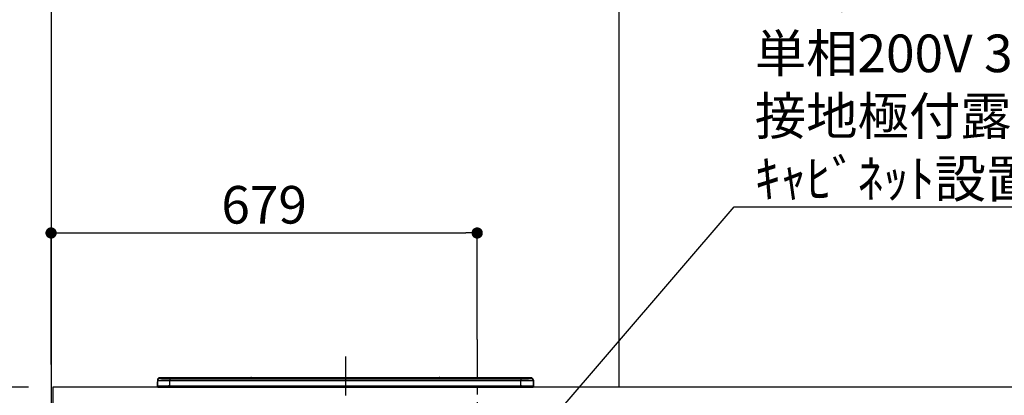
# Model space of a CAD drawing. Extents: x 55896 to 82369, y -11033 to -2163.
# Drawn here: x 71293 to 72862, y -8006 to -7406 of the extents above; entities that cross this region are included whole.
import ezdxf

# ---------------------------------------------------------------- set-up
doc = ezdxf.new("R2010")
doc.units = 0
doc.header["$LTSCALE"] = 50
doc.header["$MEASUREMENT"] = 0
doc.linetypes.add('CENTER', pattern=[2, 1.25, -0.25, 0.25, -0.25])
doc.layers.get('0').update_dxf_attribs({"linetype": 'CONTINUOUS'})
doc.layers.get('DEFPOINTS').update_dxf_attribs({"color": 146, "linetype": 'CONTINUOUS'})
for name, color, linetype in [('111-壁仕上', 3, 'CONTINUOUS'), ('126-甲板', 2, 'CONTINUOUS'), ('150-機器', 8, 'CONTINUOUS'), ('160-文字', 254, 'CONTINUOUS'), ('166-寸法B', 11, 'CONTINUOUS')]:
    doc.layers.add(name, color=color, linetype=linetype)
doc.styles.add('KH001', font='txt')
doc.dimstyles.new('KH1xx030', dxfattribs={"dimscale": 30, "dimtxt": 2, "dimasz": 0.6, "dimexe": 0.3, "dimexo": 1.2, "dimgap": 0.5, "dimtad": 3, "dimdec": 1, "dimdsep": 46, "dimlunit": 6, "dimtxsty": 'KH001', "dimblk": 'DOT', "dimcen": 1, "dimdle": 1, "dimclrd": 256, "dimclre": 256, "dimclrt": 256, "dimadec": 0, "dimazin": 0, "dimtfac": 1, "dimtdec": 1, "dimtix": 1, "dimtmove": 2, "dimatfit": 3, "dimldrblk": 'CLOSEDBLANK', "dimfxl": 1, "dimtolj": 1, "dimtzin": 0, "dimlwd": -1, "dimlwe": -1, "dimarcsym": 0})

# ---------------------------------------------------------------- blocks, each defined once
blk = doc.blocks.new('_Dot')
at = {"color": 0, "linetype": 'ByBlock', "lineweight": -2}
blk.add_line((-0.5, 0), (-1, 0), dxfattribs=at)
at = {"color": 0, "linetype": 'ByBlock', "const_width": 0.5}
blk.add_lwpolyline([(-0.25, 0, 1), (0.25, 0, 1)], format="xyb", close=True, dxfattribs=at)
blk = doc.blocks.new('*D167')
at = {"layer": '166-寸法B', "transparency": 16777216}
for p, q in [((71343, -7956.5), (71343, -7737.6)), ((71361, -7746.6), (72004, -7746.6)), ((72022, -7916.5), (72022, -7737.6))]:
    blk.add_line(p, q, dxfattribs=at)
at = {"layer": 'DEFPOINTS', "color": 0, "transparency": 16777216}
for p in [(72022, -7746.6), (72022, -7952.5), (71343, -7992.5)]:
    blk.add_point(p, dxfattribs=at)
at = {"layer": '166-寸法B', "transparency": 16777216, "xscale": 18, "yscale": 18, "zscale": 18, "rotation": 180}
blk.add_blockref('_Dot', (71343, -7746.6), dxfattribs=at)
at = {"layer": '166-寸法B', "transparency": 16777216, "xscale": 18, "yscale": 18, "zscale": 18}
blk.add_blockref('_Dot', (72022, -7746.6), dxfattribs=at)
at = {"layer": '166-寸法B', "transparency": 16777216, "insert": (71682.5, -7701.6), "char_height": 60, "attachment_point": 5, "style": 'KH001'}
blk.add_mtext('\\A1;679', dxfattribs=at)
blk = doc.blocks.new('_ClosedBlank')
at = {"color": 0, "linetype": 'ByBlock', "lineweight": -2}
for p, q in [((-1, 0.167), (0, 0)), ((-1, 0.167), (-1, -0.167)), ((0, 0), (-1, -0.167))]:
    blk.add_line(p, q, dxfattribs=at)
blk = doc.blocks.new('HT-F6S_S')
at = {"layer": '150-機器', "color": 161, "linetype": 'CENTER'}
blk.add_line((0, 49.1), (0, -286.9), dxfattribs=at)
at = {"layer": '150-機器', "color": 13, "linetype": 'Continuous'}
for p, q in [((-299.9, 7.4), (-299.6, 7.4)), ((-299.9, 7.4), (-299.9, 1.5)), ((-299.6, 7.7), (-299.5, 8)), ((-299.6, 7.4), (-299.6, 7.7)), ((-299.6, 0.6), (-299.6, 7.4)), ((-299.5, 10.9), (-299.5, 9.7)), ((-299.5, 9.7), (-299.5, 1.5)), ((-298.4, 0), (-298, 0)), ((-298, 0), (298, 0)), ((-295.5, 13.7), (-295.5, 14.9)), ((-150.7, 14.9), (-295.5, 14.9)), ((-150.7, 14.9), (-295.5, 14.9)), ((-295.5, 14.9), (-295.5, 14.9)), ((-290, 14.7), (-290, 13.7)), ((-290, 13.7), (-289.9, 13.7)), ((-289.9, 13.7), (-289.9, 13.7)), ((-289.5, 13.6), (-289.5, 14.2)), ((-289.5, 13.6), (-289.5, 14.2)), ((-284.5, 14.9), (-284.5, 14.4)), ((-284.5, 14.9), (284.5, 14.9)), ((284.5, 14.4), (-284.5, 14.4)), ((-284.5, 13.8), (-284.5, 14.4)), ((234.7, 13.8), (-284, 13.8)), ((279.5, 13.4), (-279.5, 13.4)), ((-279.5, 13.4), (-279.5, 13.4)), ((279.5, 13.4), (-279.5, 13.4)), ((-279.5, 13.3), (-279.5, 9.9)), ((-279.5, 13.3), (279.5, 13.3)), ((-279.5, 1.8), (-279.5, 9.9)), ((279.5, 9.9), (-279.5, 9.9)), ((-279.5, 1.8), (-279.5, 0)), ((-279.5, 1.8), (279.5, 1.8)), ((-253.3, 13.6), (-253.3, 13.4)), ((-241.3, 13.6), (-252.3, 13.6)), ((-240.3, 13.6), (-240.3, 13.4)), ((-240.3, 13.4), (-240.3, 13.6)), ((-219, 13.6), (-219, 13.4)), ((-207, 13.6), (-218, 13.6)), ((-206, 13.6), (-206, 13.4)), ((-206, 13.4), (-206, 13.6)), ((-200, 13.6), (-200, 13.4)), ((-169, 13.6), (-199, 13.6)), ((-168, 13.6), (-168, 13.4)), ((-168, 13.4), (-168, 13.6)), ((-162, 13.6), (-162, 13.4)), ((-150, 13.6), (-161, 13.6)), ((-150.5, 14.9), (-150.7, 14.9)), ((-150.7, 14.9), (-150.7, 14.9)), ((-150.7, 14.9), (-150.7, 14.9)), ((-150.3, 14.9), (-150.5, 14.9)), ((-150, 14.9), (-150.3, 14.9)), ((-149.7, 14.9), (-150, 14.9)), ((-149.5, 14.9), (-149.7, 14.9)), ((-149.3, 14.9), (-149.5, 14.9)), ((149.3, 14.9), (-149.3, 14.9)), ((149.3, 14.9), (-149.3, 14.9)), ((-149.3, 14.9), (-149.3, 14.9)), ((-149.3, 14.9), (-149.3, 14.9)), ((-149, 13.6), (-149, 13.4)), ((-149, 13.4), (-149, 13.6)), ((-120.7, 13.6), (-120.7, 13.4)), ((-108.7, 13.6), (-119.7, 13.6)), ((-107.7, 13.6), (-107.7, 13.4)), ((-107.7, 13.4), (-107.7, 13.6)), ((-101.7, 13.6), (-101.7, 13.4)), ((-89.7, 13.6), (-100.7, 13.6)), ((-88.7, 13.6), (-88.7, 13.4)), ((-88.7, 13.4), (-88.7, 13.6)), ((-82.7, 13.6), (-82.7, 13.4)), ((-70.7, 13.6), (-81.7, 13.6)), ((-69.7, 13.6), (-69.7, 13.4)), ((-69.7, 13.4), (-69.7, 13.6)), ((-63.7, 13.6), (-63.7, 13.4)), ((-32.7, 13.6), (-62.7, 13.6)), ((-31.7, 13.6), (-31.7, 13.4)), ((-31.7, 13.4), (-31.7, 13.6)), ((-25.7, 13.6), (-25.7, 13.4)), ((-13.7, 13.6), (-24.7, 13.6)), ((-12.7, 13.6), (-12.7, 13.4)), ((-12.7, 13.4), (-12.7, 13.6)), ((19.3, 13.6), (19.3, 13.4)), ((31.3, 13.6), (20.3, 13.6)), ((32.3, 13.6), (32.3, 13.4)), ((32.3, 13.4), (32.3, 13.6)), ((38.3, 13.6), (38.3, 13.4)), ((69.3, 13.6), (39.3, 13.6)), ((70.3, 13.6), (70.3, 13.4)), ((70.3, 13.4), (70.3, 13.6)), ((122.7, 13.6), (122.7, 13.4)), ((134.7, 13.6), (123.7, 13.6)), ((135.7, 13.4), (135.7, 13.6)), ((135.7, 13.6), (135.7, 13.4)), ((141.8, 13.6), (141.8, 13.4)), ((172.8, 13.6), (142.8, 13.6)), ((149.3, 14.9), (149.3, 14.9)), ((149.3, 14.9), (149.3, 14.9)), ((149.3, 14.9), (149.5, 14.9)), ((149.5, 14.9), (149.7, 14.9)), ((149.7, 14.9), (150, 14.9)), ((150, 14.9), (150.3, 14.9)), ((150.3, 14.9), (150.5, 14.9)), ((150.5, 14.9), (150.7, 14.9)), ((295.5, 14.9), (150.7, 14.9)), ((295.5, 14.9), (150.7, 14.9)), ((150.7, 14.9), (150.7, 14.9)), ((150.7, 14.9), (150.7, 14.9)), ((173.8, 13.6), (173.8, 13.4)), ((173.8, 13.4), (173.8, 13.6)), ((179.7, 13.6), (179.7, 13.4)), ((191.8, 13.6), (180.7, 13.6)), ((192.8, 13.6), (192.8, 13.4)), ((192.8, 13.4), (192.8, 13.6)), ((234.7, 13.9), (234.7, 13.5)), ((234.7, 13.5), (234.7, 13.4)), ((250.7, 13.9), (235.7, 13.9)), ((235.7, 13.5), (250.7, 13.5)), ((235.7, 13.5), (235.7, 13.4)), ((250.7, 13.5), (250.7, 13.4)), ((251.7, 13.5), (251.7, 13.9)), ((251.7, 13.9), (251.7, 13.4)), ((284, 13.8), (251.7, 13.8)), ((251.7, 13.5), (251.7, 13.4)), ((279.5, 13.4), (279.5, 13.4)), ((279.5, 13.3), (279.5, 9.9)), ((279.5, 1.8), (279.5, 9.9)), ((279.5, 1.8), (279.5, 0)), ((284.5, 14.9), (284.5, 14.4)), ((284.5, 13.8), (284.5, 14.4)), ((289.5, 13.6), (289.5, 14.2)), ((289.5, 13.6), (289.5, 14.2)), ((290, 13.7), (289.9, 13.7)), ((289.9, 13.7), (289.9, 13.7)), ((290, 14.7), (290, 13.7)), ((290, 13.7), (290, 13.7)), ((295.5, 13.7), (295.5, 14.9)), ((295.5, 14.9), (295.5, 14.9)), ((299.5, 10.9), (299.5, 9.7)), ((299.5, 8.7), (299.5, 10.9)), ((299.5, 9.7), (299.5, 1.5)), ((299.5, 8.7), (299.5, 7)), ((299.5, 7), (299.5, 1.5)), ((299.6, 0.6), (299.6, 7.4)), ((299.9, 7.4), (299.6, 7.4)), ((299.9, 7.4), (299.9, 1.5)), ((299.9, 7.4), (299.9, 7.4)), ((299.9, 1.5), (299.9, 7.4)), ((299.9, 1.5), (299.9, 1.5))]:
    blk.add_line(p, q, dxfattribs=at)
for points in [[(-279.5, 9.9), (-282, 9.9), (-284.4, 9.9), (-286.8, 9.9), (-289.1, 9.9), (-291.2, 9.9), (-293.1, 9.9), (-294.9, 9.8), (-296.3, 9.8), (-297.5, 9.8), (-298.5, 9.8), (-299.1, 9.7), (-299.4, 9.7), (-299.5, 9.7)], [(-279.5, 1.8), (-282, 1.8), (-284.4, 1.7), (-286.8, 1.7), (-289.1, 1.7), (-291.2, 1.7), (-293.1, 1.7), (-294.9, 1.7), (-296.3, 1.6), (-297.5, 1.6), (-298.5, 1.6), (-299.1, 1.5), (-299.4, 1.5), (-299.5, 1.5)], [(-295.5, 13.7), (-295.4, 13.6), (-295.1, 13.6)], [(-295.1, 13.6), (-294.6, 13.5), (-293.8, 13.5), (-292.8, 13.4), (-291.6, 13.4), (-290.1, 13.4), (-288.6, 13.3), (-286.9, 13.3), (-285, 13.3), (-283.1, 13.3), (-281.1, 13.3), (-279.5, 13.3)], [(279.5, 13.3), (281.5, 13.3), (283.5, 13.3), (285.4, 13.3), (287.2, 13.3), (288.9, 13.3), (290.4, 13.4), (291.8, 13.4), (293, 13.5), (293.9, 13.5), (294.7, 13.5), (295.2, 13.6), (295.5, 13.7), (295.5, 13.7)], [(299.5, 9.7), (299.3, 9.7), (298.9, 9.7), (298.1, 9.8), (297.1, 9.8), (295.7, 9.8), (294.1, 9.8), (292.3, 9.9), (290.3, 9.9), (288.1, 9.9), (285.8, 9.9), (283.4, 9.9), (280.9, 9.9), (279.5, 9.9)], [(299.5, 1.5), (299.3, 1.5), (298.9, 1.6), (298.1, 1.6), (297.1, 1.6), (295.7, 1.6), (294.1, 1.7), (292.3, 1.7), (290.3, 1.7), (288.1, 1.7), (285.8, 1.7), (283.4, 1.7), (280.9, 1.8), (279.5, 1.8)]]:
    blk.add_lwpolyline(points, dxfattribs=at)
for centre, radius, start, end in [((-297.9, 7.4), 2, 143.1305, 180), ((-298.4, 1.5), 1.5, 180.035, 216.8338), ((-298.4, 1.5), 1.5, 216.8699, 270), ((-295.5, 10.9), 4, 89.9901, 179.9901), ((-295.5, 9.7), 4, 89.9899, 179.9907), ((-298, 1.5), 1.5, 180, 270), ((-285.9, -37.6), 52.4, 88.4919, 94.5072), ((-290, 14.2), 0.5, 0.0098, 90.0092), ((-282.1, 117), 103.7, 265.6452, 271.4341), ((-285.6, -35.8), 50.2, 88.7936, 94.5052), ((-285.2, -34), 47.9, 88.5046, 94.4943), ((-252.5, 4), 9.57, 88.5045, 94.4944), ((-241, 4), 9.57, 85.5057, 91.4954), ((-218.2, 4), 9.57, 88.5047, 94.4942), ((-206.8, 4), 9.57, 85.5058, 91.4953), ((-199.2, 4), 9.57, 88.5047, 94.4943), ((-168.7, 4), 9.57, 85.5058, 91.4953), ((-161.2, 4), 9.57, 88.5049, 94.4941), ((-150, 14.6), 0.801, 22.0578, 157.9422), ((-149.8, 4), 9.57, 85.5059, 91.4951), ((-119.9, 4), 9.57, 88.5047, 94.4944), ((-108.4, 4), 9.57, 85.5057, 91.4953), ((-100.9, 4), 9.57, 88.5047, 94.4943), ((-89.4, 4), 9.57, 85.5057, 91.4953), ((-81.9, 4), 9.57, 88.5047, 94.4943), ((-70.4, 4), 9.57, 85.5057, 91.4953), ((-62.9, 4), 9.57, 88.5046, 94.4944), ((-32.4, 4), 9.57, 85.5057, 91.4953), ((-24.9, 4), 9.57, 88.5047, 94.4943), ((-13.4, 4), 9.57, 85.5056, 91.4953), ((20.1, 4), 9.57, 88.5047, 94.4943), ((31.6, 4), 9.57, 85.5056, 91.4953), ((39.1, 4), 9.57, 88.5047, 94.4944), ((69.6, 4), 9.57, 85.5057, 91.4953), ((123.5, 4), 9.57, 88.5047, 94.4943), ((135, 4), 9.57, 85.5056, 91.4953), ((142.5, 4), 9.57, 88.5048, 94.4942), ((150, 14.6), 0.801, 22.0578, 157.9422), ((173, 4), 9.57, 85.5056, 91.4953), ((180.5, 4), 9.57, 88.5048, 94.4942), ((192, 4), 9.57, 85.5055, 91.4954), ((235.5, 4.4), 9.57, 88.5048, 94.4942), ((235.5, 23.1), 9.57, 265.5055, 271.4955), ((251, 4.4), 9.57, 85.5056, 91.4954), ((251, 23.1), 9.57, 268.5046, 274.4944), ((282.1, 117.1), 103.7, 268.5666, 274.3531), ((285.2, -34), 47.9, 85.5056, 91.4954), ((285.9, -37.6), 52.4, 85.4928, 91.5082), ((285.6, -35.8), 50.2, 85.4947, 91.2065), ((290, 14.2), 0.5, 89.9908, 179.9902), ((295.5, 10.9), 4, 0.0101, 90.0097), ((295.5, 9.7), 4, 0.0093, 90.0101), ((298, 1.5), 1.5, 270, 0), ((298, 1.5), 1.5, 270, 0), ((298.4, 1.5), 1.5, 270, 323.1301), ((298.4, 1.5), 1.5, 270, 323.1301), ((297.9, 7.4), 2, 0, 40.1199), ((297.9, 7.4), 2, 0, 39.8808), ((297.9, 7.4), 1.7, 0, 29.3834), ((298.4, 1.5), 1.5, 323.0852, 0.046), ((298.4, 1.5), 1.5, 323.1662, 359.965)]:
    blk.add_arc(centre, radius, start, end, dxfattribs=at)
blk = doc.blocks.new('*D277')
at = {"layer": '166-寸法B', "transparency": 16777216}
for p, q in [((71307, -7992.5), (70405.4, -7992.5)), ((70414.4, -8834.5), (70414.4, -8010.5)), ((71307, -8852.5), (70405.4, -8852.5))]:
    blk.add_line(p, q, dxfattribs=at)
at = {"layer": 'DEFPOINTS', "color": 0, "transparency": 16777216}
for p in [(70414.4, -7992.5), (71343, -7992.5), (71343, -8852.5)]:
    blk.add_point(p, dxfattribs=at)
at = {"layer": '166-寸法B', "transparency": 16777216, "xscale": 18, "yscale": 18, "zscale": 18}
for p, rotation in [((70414.4, -7992.5), 90), ((70414.4, -8852.5), 270)]:
    blk.add_blockref('_Dot', p, dxfattribs=dict(at, rotation=rotation))
at = {"layer": '166-寸法B', "transparency": 16777216, "insert": (70364.3, -8422.5), "char_height": 60, "attachment_point": 5, "rotation": 90, "style": 'KH001'}
blk.add_mtext('\\A1;860(910)', dxfattribs=at)
blk = doc.blocks.new('*D278')
at = {"layer": '166-寸法B', "transparency": 16777216}
for p, q in [((71307, -6452.5), (70270.4, -6452.5)), ((70279.4, -8834.5), (70279.4, -6470.5)), ((71307, -8852.5), (70270.4, -8852.5))]:
    blk.add_line(p, q, dxfattribs=at)
at = {"layer": 'DEFPOINTS', "color": 0, "transparency": 16777216}
for p in [(70279.4, -6452.5), (71343, -6452.5), (71343, -8852.5)]:
    blk.add_point(p, dxfattribs=at)
at = {"layer": '166-寸法B', "transparency": 16777216, "xscale": 18, "yscale": 18, "zscale": 18}
for p, rotation in [((70279.4, -6452.5), 90), ((70279.4, -8852.5), 270)]:
    blk.add_blockref('_Dot', p, dxfattribs=dict(at, rotation=rotation))
at = {"layer": '166-寸法B', "transparency": 16777216, "insert": (70230.6, -7652.5), "char_height": 60, "attachment_point": 5, "rotation": 90, "style": 'KH001'}
blk.add_mtext('\\A1;2,400', dxfattribs=at)
blk = doc.blocks.new('*D279')
at = {"layer": '166-寸法B', "transparency": 16777216}
for p, q in [((71307, -7157.5), (70405.4, -7157.5)), ((70414.4, -7974.5), (70414.4, -7175.5)), ((71307, -7992.5), (70405.4, -7992.5))]:
    blk.add_line(p, q, dxfattribs=at)
at = {"layer": 'DEFPOINTS', "color": 0, "transparency": 16777216}
for p in [(70414.4, -7157.5), (71343, -7157.5), (71343, -7992.5)]:
    blk.add_point(p, dxfattribs=at)
at = {"layer": '166-寸法B', "transparency": 16777216, "xscale": 18, "yscale": 18, "zscale": 18}
for p, rotation in [((70414.4, -7157.5), 90), ((70414.4, -7992.5), 270)]:
    blk.add_blockref('_Dot', p, dxfattribs=dict(at, rotation=rotation))
at = {"layer": '166-寸法B', "transparency": 16777216, "insert": (70364.3, -7575), "char_height": 60, "attachment_point": 5, "rotation": 90, "style": 'KH001'}
blk.add_mtext('\\A1;835(785)', dxfattribs=at)

msp = doc.modelspace()

# ---------------------------------------------------------------- linework, layer by layer
at = {"layer": '111-壁仕上', "ltscale": 2}
for p, q in [((71342.99, -6452.51), (71342.99, -8852.51)), ((72247.99, -6452.51), (72247.99, -7992.51))]:
    msp.add_line(p, q, dxfattribs=at)
at = {"layer": '126-甲板'}
msp.add_lwpolyline([(73933.99, -7992.51), (71345.99, -7992.51), (71345.99, -8032.51), (73933.99, -8032.51)], close=True, dxfattribs=at)
at = {"layer": 'DEFPOINTS', "linetype": 'CENTER'}
msp.add_line((72021.99, -7916.53), (72021.99, -8364.81), dxfattribs=at)

# ---------------------------------------------------------------- block references
at = {"layer": '150-機器'}
msp.add_blockref('HT-F6S_S', (71811.99, -7992.51), dxfattribs=at)

# ---------------------------------------------------------------- texts
at = {"layer": '160-文字', "insert": (72464.39, -7690.07), "char_height": 60, "attachment_point": 7, "style": 'KH001'}
msp.add_mtext('\\A1;IHｸｯｷﾝｸﾞﾋｰﾀｰ用ｺﾝｾﾝﾄ\\P単相200V 30A \\P接地極付露出型 専用回路\\Pｷｬﾋﾞﾈｯﾄ設置後、背板に取付', dxfattribs=at)

# ---------------------------------------------------------------- dimensions: what is measured, and where the dimension line sits
at = {"layer": '166-寸法B'}
dim = msp.add_linear_dim(base=(70279.36, -6452.51), p1=(71342.99, -8852.51), p2=(71342.99, -6452.51), angle=90, dimstyle='KH1xx030', dxfattribs=at)
dim.commit()
dim.dimension.update_dxf_attribs({"geometry": '*D278', "text_midpoint": (70230.55, -7652.51)})
for base, p1, p2, override, picture, middle in [((70414.36, -7157.51), (71342.99, -7992.51), (71342.99, -7157.51), {"dimpost": '(785)'}, '*D279', (70364.33, -7575.01)), ((70414.36, -7992.51), (71342.99, -8852.51), (71342.99, -7992.51), {"dimpost": '(910)'}, '*D277', (70364.33, -8422.51))]:
    dim = msp.add_linear_dim(base=base, p1=p1, p2=p2, angle=90, dimstyle='KH1xx030', override=override, dxfattribs=at)
    dim.commit()
    dim.dimension.update_dxf_attribs({"geometry": picture, "text_midpoint": middle})
dim = msp.add_linear_dim(base=(72021.99, -7746.59), p1=(71342.99, -7992.51), p2=(72021.99, -7952.53), dimstyle='KH1xx030', dxfattribs=at)
dim.commit()
dim.dimension.update_dxf_attribs({"geometry": '*D167', "text_midpoint": (71682.49, -7701.59)})

# ---------------------------------------------------------------- leaders
at = {"layer": '160-文字', "annotation_type": 0, "has_hookline": 1, "hookline_direction": 0, "text_width": 968.53}
msp.add_leader([(72021.99, -8182.51), (72431.39, -7705.07), (72449.39, -7705.07)], dimstyle='KH1xx030', override={"dimgap": 0.5, "dimtad": 1}, dxfattribs=at)

doc.saveas('drawing.dxf')
